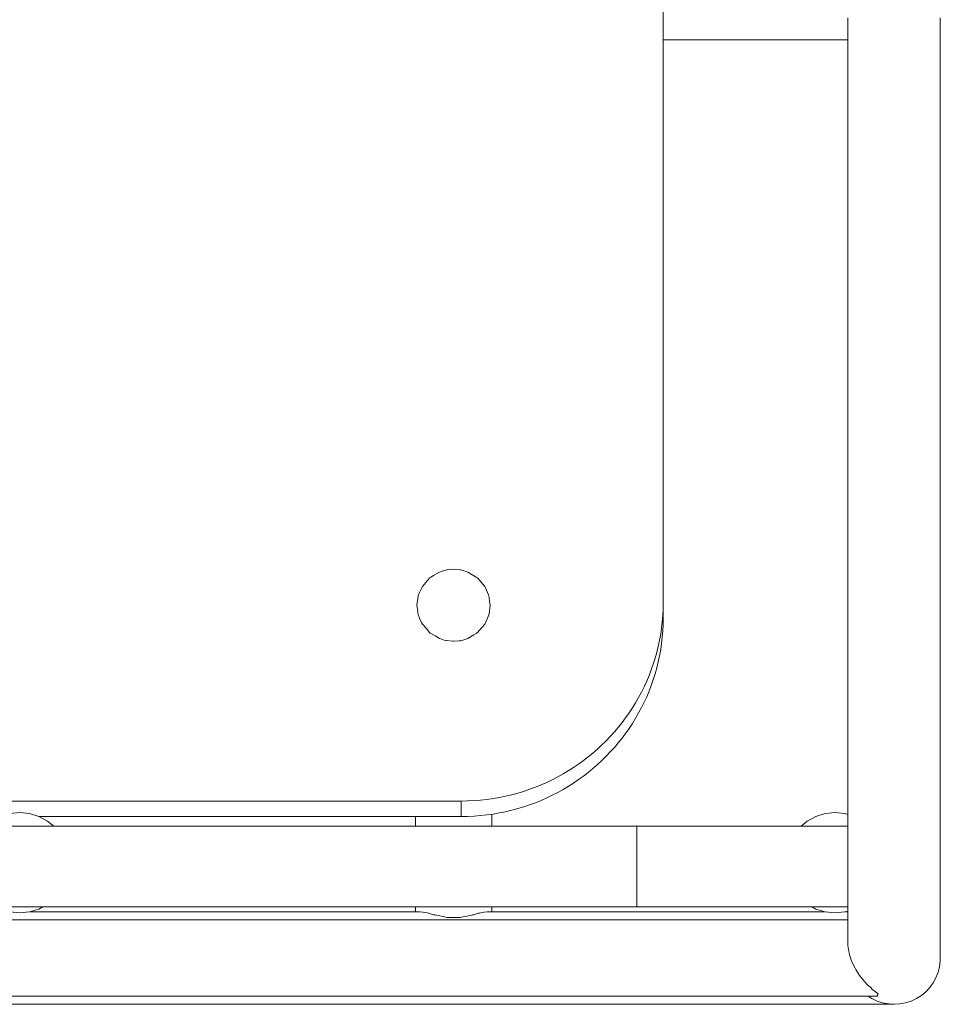
# Model space of a CAD drawing. Units: inches. Extents: x 514 to 662, y 349 to 504.
# Drawn here: x 588 to 589, y 357 to 359 of the extents above; entities that cross this region are included whole.
import ezdxf

# ---------------------------------------------------------------- set-up
doc = ezdxf.new("R2010")
doc.units = ezdxf.units.IN
doc.header["$MEASUREMENT"] = 0
doc.layers.add('_U+0421_U+043B_U+043E_U+0439 1', color=7, linetype='Continuous')

# ---------------------------------------------------------------- blocks, each defined once
blk = doc.blocks.new('block 560')
at = {"layer": '_U+0421_U+043B_U+043E_U+0439 1', "color": 250, "lineweight": 9, "true_color": 0x231f20}
for points in [[(588.6789, 357.7037), (588.6789, 357.7219)], [(588.5616, 357.7037), (588.5616, 357.7184)], [(588.5616, 357.5722), (588.5616, 357.5795)], [(588.5728, 357.5718), (588.5686, 357.5722)], [(588.5731, 357.5717), (588.5728, 357.5718)], [(588.5736, 357.5717), (588.5731, 357.5717)], [(588.5753, 357.5711), (588.5736, 357.5717)], [(588.5801, 357.5703), (588.5753, 357.5711)], [(588.6619, 357.5705), (588.6599, 357.5702)], [(588.6651, 357.5711), (588.6619, 357.5705)], [(588.6668, 357.5717), (588.6651, 357.5711)], [(588.6674, 357.5717), (588.6668, 357.5717)], [(588.6718, 357.5722), (588.6674, 357.5717)], [(588.6789, 357.5722), (588.6789, 357.5795)], [(588.5817, 357.57), (588.5801, 357.5703)], [(588.5878, 357.5682), (588.5817, 357.57)], [(588.5895, 357.5677), (588.5878, 357.5682)], [(588.5909, 357.5673), (588.5895, 357.5677)], [(588.5912, 357.5672), (588.5909, 357.5673)], [(588.6066, 357.5643), (588.5912, 357.5672)], [(588.608, 357.564), (588.6066, 357.5643)], [(588.61, 357.5636), (588.608, 357.564)], [(588.6269, 357.5636), (588.61, 357.5636)], [(588.6304, 357.5636), (588.6269, 357.5636)], [(588.6321, 357.5639), (588.6304, 357.5636)], [(588.646, 357.5666), (588.6321, 357.5639)], [(588.6492, 357.5672), (588.646, 357.5666)], [(588.6495, 357.5673), (588.6492, 357.5672)], [(588.6506, 357.5676), (588.6495, 357.5673)], [(588.6587, 357.57), (588.6506, 357.5676)], [(588.6599, 357.5702), (588.6587, 357.57)]]:
    blk.add_lwpolyline(points, dxfattribs=at)
blk = doc.blocks.new('block 568')
at = {"layer": '_U+0421_U+043B_U+043E_U+0439 1', "color": 250, "lineweight": 9, "true_color": 0x231f20}
for points in [[(588.9423, 359.1611), (588.9423, 358.047)], [(588.58, 358.0808), (588.5835, 358.0849)], [(588.5835, 358.0849), (588.5852, 358.0862)], [(588.5852, 358.0862), (588.5892, 358.0885)], [(588.5892, 358.0885), (588.5985, 358.0937)], [(588.5985, 358.0937), (588.606, 358.0964)], [(588.606, 358.0964), (588.6098, 358.0973)], [(588.6098, 358.0973), (588.6107, 358.0973)], [(588.6107, 358.0973), (588.6202, 358.0981)], [(588.6202, 358.0981), (588.6216, 358.098)], [(588.6216, 358.098), (588.6306, 358.0973)], [(588.6306, 358.0973), (588.6313, 358.0971)], [(588.6313, 358.0971), (588.6344, 358.0964)], [(588.6344, 358.0964), (588.6397, 358.0945)], [(588.6397, 358.0945), (588.6419, 358.0937)], [(588.6419, 358.0937), (588.6475, 358.0905)], [(588.6475, 358.0905), (588.6552, 358.0862)], [(588.6552, 358.0862), (588.656, 358.0856)], [(588.656, 358.0856), (588.6569, 358.0849)], [(588.6569, 358.0849), (588.6626, 358.0783)], [(588.5679, 358.0626), (588.5724, 358.0718)], [(588.5724, 358.0718), (588.5801, 358.0809)], [(588.6626, 358.0783), (588.6681, 358.0718)], [(588.6681, 358.0718), (588.6692, 358.0695)], [(588.6692, 358.0695), (588.6725, 358.0626)], [(588.5657, 358.0562), (588.564, 358.0429)], [(588.5659, 358.0577), (588.5657, 358.0562)], [(588.5659, 358.0577), (588.5679, 358.0626)], [(588.6726, 358.0626), (588.6741, 358.0588)], [(588.6741, 358.0588), (588.6745, 358.0577)], [(588.6745, 358.0577), (588.6761, 358.0454)], [(588.564, 358.0429), (588.5643, 358.0404)], [(588.5643, 358.0404), (588.5659, 358.0282)], [(588.6764, 358.0429), (588.6747, 358.0297)], [(588.6761, 358.0454), (588.6764, 358.0429)], [(588.9423, 358.047), (588.9421, 358.0371)], [(588.9423, 358.0232), (588.9423, 358.047)], [(588.5659, 358.0282), (588.5663, 358.0271)], [(588.5663, 358.0271), (588.5679, 358.0233)], [(588.6726, 358.0233), (588.6745, 358.0282)], [(588.6747, 358.0297), (588.6745, 358.0282)], [(588.9417, 358.0273), (588.9409, 358.0176)], [(588.9421, 358.0371), (588.9417, 358.0273)], [(588.5679, 358.0232), (588.5712, 358.0163)], [(588.5712, 358.0163), (588.5724, 358.014)], [(588.5724, 358.014), (588.5779, 358.0076)], [(588.6603, 358.0049), (588.6681, 358.014)], [(588.6681, 358.014), (588.6725, 358.0232)], [(588.9409, 358.0176), (588.9398, 358.008)], [(588.9421, 358.0134), (588.9417, 358.0036)], [(588.9423, 358.0232), (588.9421, 358.0134)], [(588.5779, 358.0076), (588.5835, 358.0009)], [(588.5835, 358.0009), (588.5845, 358.0002)], [(588.5845, 358.0002), (588.5852, 357.9996)], [(588.5852, 357.9996), (588.5929, 357.9953)], [(588.5929, 357.9953), (588.5985, 357.9921)], [(588.6419, 357.9921), (588.6512, 357.9974)], [(588.6512, 357.9974), (588.6552, 357.9996)], [(588.6552, 357.9996), (588.6569, 358.0009)], [(588.6569, 358.0009), (588.6603, 358.0049)], [(588.9384, 357.9985), (588.9367, 357.9891)], [(588.9398, 358.008), (588.9384, 357.9985)], [(588.9409, 357.9939), (588.9398, 357.9843)], [(588.9417, 358.0036), (588.9409, 357.9939)], [(588.5985, 357.9921), (588.6007, 357.9913)], [(588.6007, 357.9913), (588.606, 357.9895)], [(588.606, 357.9895), (588.6091, 357.9887)], [(588.6091, 357.9887), (588.6098, 357.9886)], [(588.6098, 357.9886), (588.6188, 357.9879)], [(588.6188, 357.9879), (588.6202, 357.9877)], [(588.6202, 357.9877), (588.6298, 357.9885)], [(588.6298, 357.9885), (588.6306, 357.9886)], [(588.6306, 357.9886), (588.6344, 357.9895)], [(588.6344, 357.9895), (588.6419, 357.9921)], [(588.9347, 357.9798), (588.9324, 357.9706)], [(588.9367, 357.9891), (588.9347, 357.9798)], [(588.9398, 357.9843), (588.9384, 357.9748)], [(588.9324, 357.9706), (588.9299, 357.9615)], [(588.9367, 357.9653), (588.9347, 357.956)], [(588.9384, 357.9748), (588.9367, 357.9653)], [(588.927, 357.9525), (588.9239, 357.9436)], [(588.9299, 357.9615), (588.927, 357.9525)], [(588.9347, 357.956), (588.9324, 357.9468)], [(588.9206, 357.9349), (588.9169, 357.9262)], [(588.9239, 357.9436), (588.9206, 357.9349)], [(588.9299, 357.9377), (588.927, 357.9287)], [(588.9324, 357.9468), (588.9299, 357.9377)], [(588.9169, 357.9262), (588.913, 357.9178)], [(588.9239, 357.9198), (588.9206, 357.9111)], [(588.927, 357.9287), (588.9239, 357.9198)], [(588.9089, 357.9094), (588.9045, 357.9012)], [(588.913, 357.9178), (588.9089, 357.9094)], [(588.9206, 357.9111), (588.9169, 357.9025)], [(588.8999, 357.8932), (588.895, 357.8853)], [(588.9045, 357.9012), (588.8999, 357.8932)], [(588.913, 357.894), (588.9089, 357.8857)], [(588.9169, 357.9025), (588.913, 357.894)], [(588.8899, 357.8776), (588.8845, 357.87)], [(588.895, 357.8853), (588.8899, 357.8776)], [(588.9045, 357.8775), (588.8999, 357.8694)], [(588.9089, 357.8857), (588.9045, 357.8775)], [(588.879, 357.8626), (588.8732, 357.8554)], [(588.8845, 357.87), (588.879, 357.8626)], [(588.895, 357.8615), (588.8899, 357.8538)], [(588.8999, 357.8694), (588.895, 357.8615)], [(588.8672, 357.8483), (588.861, 357.8414)], [(588.8732, 357.8554), (588.8672, 357.8483)], [(588.8845, 357.8462), (588.879, 357.8388)], [(588.8899, 357.8538), (588.8845, 357.8462)], [(588.8479, 357.8283), (588.8411, 357.822)], [(588.8546, 357.8348), (588.8479, 357.8283)], [(588.861, 357.8414), (588.8546, 357.8348)], [(588.8732, 357.8316), (588.8672, 357.8246)], [(588.879, 357.8388), (588.8732, 357.8316)], [(588.8341, 357.8159), (588.8269, 357.81)], [(588.8411, 357.822), (588.8341, 357.8159)], [(588.861, 357.8177), (588.8546, 357.811)], [(588.8672, 357.8246), (588.861, 357.8177)], [(588.812, 357.7988), (588.8043, 357.7936)], [(588.8196, 357.8043), (588.812, 357.7988)], [(588.8269, 357.81), (588.8196, 357.8043)], [(588.8411, 357.7982), (588.8341, 357.7921)], [(588.8479, 357.8045), (588.8411, 357.7982)], [(588.8546, 357.811), (588.8479, 357.8045)], [(588.7884, 357.7838), (588.7802, 357.7792)], [(588.7964, 357.7886), (588.7884, 357.7838)], [(588.8043, 357.7936), (588.7964, 357.7886)], [(588.8269, 357.7862), (588.8196, 357.7806)], [(588.8341, 357.7921), (588.8269, 357.7862)], [(588.7547, 357.767), (588.746, 357.7635)], [(588.7634, 357.7709), (588.7547, 357.767)], [(588.7719, 357.7749), (588.7634, 357.7709)], [(588.7802, 357.7792), (588.7719, 357.7749)], [(588.8043, 357.7698), (588.7964, 357.7648)], [(588.812, 357.7751), (588.8043, 357.7698)], [(588.8196, 357.7806), (588.812, 357.7751)], [(588.7189, 357.7543), (588.7096, 357.7518)], [(588.728, 357.7571), (588.7189, 357.7543)], [(588.7371, 357.7602), (588.728, 357.7571)], [(588.746, 357.7635), (588.7371, 357.7602)], [(588.7802, 357.7555), (588.7719, 357.7512)], [(588.7884, 357.76), (588.7802, 357.7555)], [(588.7964, 357.7648), (588.7884, 357.76)], [(588.6317, 357.7421), (587.2963, 357.7421)], [(588.6418, 357.7423), (588.6317, 357.7421)], [(588.6317, 357.7184), (588.6317, 357.7421)], [(588.6517, 357.7428), (588.6418, 357.7423)], [(588.6616, 357.7435), (588.6517, 357.7428)], [(588.6714, 357.7446), (588.6616, 357.7435)], [(588.6811, 357.746), (588.6714, 357.7446)], [(588.6907, 357.7477), (588.6811, 357.746)], [(588.7002, 357.7496), (588.6907, 357.7477)], [(588.7096, 357.7518), (588.7002, 357.7496)], [(588.746, 357.7397), (588.737, 357.7364)], [(588.7547, 357.7433), (588.746, 357.7397)], [(588.7634, 357.7471), (588.7547, 357.7433)], [(588.7719, 357.7512), (588.7634, 357.7471)], [(588.6811, 357.7222), (588.6714, 357.7209)], [(588.6907, 357.7239), (588.6811, 357.7222)], [(588.7002, 357.7258), (588.6907, 357.7239)], [(588.7096, 357.7281), (588.7002, 357.7258)], [(588.7189, 357.7306), (588.7096, 357.7281)], [(588.728, 357.7334), (588.7189, 357.7306)], [(588.737, 357.7364), (588.728, 357.7334)], [(588.6317, 357.7184), (587.9836, 357.7184)], [(588.6418, 357.7185), (588.6317, 357.7184)], [(588.6517, 357.719), (588.6418, 357.7185)], [(588.6616, 357.7198), (588.6517, 357.719)], [(588.6714, 357.7209), (588.6616, 357.7198)]]:
    blk.add_lwpolyline(points, dxfattribs=at)
blk = doc.blocks.new('block 670')
at = {"layer": '_U+0421_U+043B_U+043E_U+0439 1', "color": 250, "lineweight": 9, "true_color": 0x231f20}
for points in [[(589.1912, 357.723), (589.1768, 357.7186)], [(589.2062, 357.7244), (589.1912, 357.723)], [(589.2062, 357.7244), (589.2213, 357.723)], [(589.2213, 357.723), (589.226, 357.7215)], [(589.1634, 357.7115), (589.154, 357.7037)], [(589.1768, 357.7186), (589.1634, 357.7115)], [(589.1707, 357.5795), (589.1768, 357.5763)], [(589.1768, 357.5763), (589.1912, 357.5719)], [(589.1912, 357.5719), (589.2062, 357.5704)], [(589.2213, 357.5719), (589.2062, 357.5704)], [(589.226, 357.5733), (589.2213, 357.5719)]]:
    blk.add_lwpolyline(points, dxfattribs=at)
blk = doc.blocks.new('block 683')
at = {"layer": '_U+0421_U+043B_U+043E_U+0439 1', "color": 250, "lineweight": 9, "true_color": 0x231f20}
for points in [[(589.226, 358.9361), (589.226, 358.9453)], [(589.226, 358.926), (589.226, 358.9361)], [(589.3679, 358.9361), (589.3679, 358.9453)], [(589.3679, 358.926), (589.3679, 358.9361)], [(589.226, 358.9151), (589.226, 358.926)], [(589.3679, 358.9151), (589.3679, 358.926)], [(588.9454, 358.9112), (588.9423, 358.9112)], [(588.9658, 358.9112), (588.9454, 358.9112)], [(588.9859, 358.9112), (588.9658, 358.9112)], [(589.0055, 358.9112), (588.9859, 358.9112)], [(589.0248, 358.9112), (589.0055, 358.9112)], [(589.0436, 358.9112), (589.0248, 358.9112)], [(589.062, 358.9112), (589.0436, 358.9112)], [(589.0799, 358.9112), (589.062, 358.9112)], [(589.0972, 358.9112), (589.0799, 358.9112)], [(589.1141, 358.9112), (589.0972, 358.9112)], [(589.1303, 358.9112), (589.1141, 358.9112)], [(589.146, 358.9112), (589.1303, 358.9112)], [(589.161, 358.9112), (589.146, 358.9112)], [(589.1755, 358.9112), (589.161, 358.9112)], [(589.1892, 358.9112), (589.1755, 358.9112)], [(589.2022, 358.9112), (589.1892, 358.9112)], [(589.2145, 358.9112), (589.2022, 358.9112)], [(589.226, 358.9112), (589.2145, 358.9112)], [(589.226, 358.9034), (589.226, 358.9151)], [(589.226, 358.8909), (589.226, 358.9034)], [(589.3679, 358.9034), (589.3679, 358.9151)], [(589.3679, 358.8909), (589.3679, 358.9034)], [(589.226, 358.8777), (589.226, 358.8909)], [(589.3679, 358.8777), (589.3679, 358.8909)], [(589.226, 358.8639), (589.226, 358.8777)], [(589.3679, 358.8639), (589.3679, 358.8777)], [(589.226, 358.8493), (589.226, 358.8639)], [(589.3679, 358.8493), (589.3679, 358.8639)], [(589.226, 358.8341), (589.226, 358.8493)], [(589.3679, 358.8341), (589.3679, 358.8493)], [(589.226, 358.8182), (589.226, 358.8341)], [(589.3679, 358.8182), (589.3679, 358.8341)], [(589.226, 358.8018), (589.226, 358.8182)], [(589.3679, 358.8018), (589.3679, 358.8182)], [(589.226, 358.7848), (589.226, 358.8018)], [(589.3679, 358.7848), (589.3679, 358.8018)], [(589.226, 358.7672), (589.226, 358.7848)], [(589.3679, 358.7672), (589.3679, 358.7848)], [(589.226, 358.7492), (589.226, 358.7672)], [(589.3679, 358.7492), (589.3679, 358.7672)], [(589.226, 358.7306), (589.226, 358.7492)], [(589.3679, 358.7306), (589.3679, 358.7492)], [(589.226, 358.7116), (589.226, 358.7306)], [(589.3679, 358.7116), (589.3679, 358.7306)], [(589.226, 358.6921), (589.226, 358.7116)], [(589.3679, 358.6921), (589.3679, 358.7116)], [(589.226, 358.6722), (589.226, 358.6921)], [(589.3679, 358.6722), (589.3679, 358.6921)], [(589.226, 358.6519), (589.226, 358.6722)], [(589.3679, 358.6519), (589.3679, 358.6722)], [(589.226, 358.6313), (589.226, 358.6519)], [(589.3679, 358.6313), (589.3679, 358.6519)], [(589.226, 358.6104), (589.226, 358.6313)], [(589.3679, 358.6104), (589.3679, 358.6313)], [(589.226, 358.5891), (589.226, 358.6104)], [(589.3679, 358.5891), (589.3679, 358.6104)], [(589.226, 358.5676), (589.226, 358.5891)], [(589.3679, 358.5676), (589.3679, 358.5891)], [(589.226, 357.9158), (589.226, 358.5676)], [(589.3679, 357.9158), (589.3679, 358.5676)], [(589.226, 357.8943), (589.226, 357.9158)], [(589.3679, 357.8943), (589.3679, 357.9158)], [(589.226, 357.873), (589.226, 357.8943)], [(589.3679, 357.873), (589.3679, 357.8943)], [(589.226, 357.8521), (589.226, 357.873)], [(589.3679, 357.8521), (589.3679, 357.873)], [(589.226, 357.8314), (589.226, 357.8521)], [(589.3679, 357.8314), (589.3679, 357.8521)], [(589.226, 357.8112), (589.226, 357.8314)], [(589.3679, 357.8112), (589.3679, 357.8314)], [(589.226, 357.7913), (589.226, 357.8112)], [(589.3679, 357.7913), (589.3679, 357.8112)], [(589.226, 357.7718), (589.226, 357.7913)], [(589.3679, 357.7718), (589.3679, 357.7913)], [(589.226, 357.7528), (589.226, 357.7718)], [(589.3679, 357.7528), (589.3679, 357.7718)], [(589.226, 357.7342), (589.226, 357.7528)], [(589.3679, 357.7342), (589.3679, 357.7528)], [(589.226, 357.7161), (589.226, 357.7342)], [(589.3679, 357.7161), (589.3679, 357.7342)], [(589.226, 357.6986), (589.226, 357.7161)], [(589.3679, 357.6986), (589.3679, 357.7161)], [(589.226, 357.6816), (589.226, 357.6986)], [(589.3679, 357.6816), (589.3679, 357.6986)], [(589.226, 357.6651), (589.226, 357.6816)], [(589.3679, 357.6651), (589.3679, 357.6816)], [(589.226, 357.6493), (589.226, 357.6651)], [(589.3679, 357.6493), (589.3679, 357.6651)], [(589.226, 357.6341), (589.226, 357.6493)], [(589.3679, 357.6341), (589.3679, 357.6493)], [(589.226, 357.6195), (589.226, 357.6341)], [(589.3679, 357.6195), (589.3679, 357.6341)], [(589.226, 357.6056), (589.226, 357.6195)], [(589.3679, 357.6056), (589.3679, 357.6195)], [(589.226, 357.5925), (589.226, 357.6056)], [(589.3679, 357.5925), (589.3679, 357.6056)], [(589.226, 357.58), (589.226, 357.5925)], [(589.3679, 357.58), (589.3679, 357.5925)], [(587.9699, 357.5722), (588.5686, 357.5722)], [(588.6718, 357.5722), (588.8823, 357.5722)], [(588.8823, 357.5722), (588.9036, 357.5722)], [(588.9036, 357.5722), (588.9246, 357.5722)], [(588.9246, 357.5722), (588.9454, 357.5722)], [(588.9454, 357.5722), (588.9658, 357.5722)], [(588.9658, 357.5722), (588.9859, 357.5722)], [(588.9859, 357.5722), (589.0055, 357.5722)], [(589.0055, 357.5722), (589.0248, 357.5722)], [(589.0248, 357.5722), (589.0436, 357.5722)], [(589.0436, 357.5722), (589.062, 357.5722)], [(589.062, 357.5722), (589.0799, 357.5722)], [(589.0799, 357.5722), (589.0972, 357.5722)], [(589.0972, 357.5722), (589.1141, 357.5722)], [(589.1141, 357.5722), (589.1303, 357.5722)], [(589.1303, 357.5722), (589.146, 357.5722)], [(589.146, 357.5722), (589.161, 357.5722)], [(589.161, 357.5722), (589.1755, 357.5722)], [(589.1755, 357.5722), (589.1892, 357.5722)], [(589.1892, 357.5722), (589.1901, 357.5722)], [(589.2224, 357.5722), (589.226, 357.5722)], [(589.226, 357.5683), (589.226, 357.58)], [(589.3679, 357.5683), (589.3679, 357.58)], [(589.226, 357.5574), (589.226, 357.5683)], [(589.226, 357.5473), (589.226, 357.5574)], [(589.3679, 357.5574), (589.3679, 357.5683)], [(589.3679, 357.5473), (589.3679, 357.5574)], [(589.226, 357.538), (589.226, 357.5473)], [(589.3679, 357.538), (589.3679, 357.5473)], [(589.226, 357.5296), (589.226, 357.538)], [(589.226, 357.5221), (589.226, 357.5296)], [(589.3679, 357.5296), (589.3679, 357.538)], [(589.3679, 357.5221), (589.3679, 357.5296)], [(589.226, 357.5205), (589.226, 357.5221)], [(589.2269, 357.5142), (589.226, 357.5205)], [(589.2269, 357.5142), (589.2272, 357.5121)], [(589.2274, 357.5113), (589.2272, 357.5121)], [(589.228, 357.5089), (589.2274, 357.5113)], [(589.3679, 357.5155), (589.3679, 357.5221)], [(589.3679, 357.5099), (589.3679, 357.5155)], [(589.2286, 357.5061), (589.228, 357.5089)], [(589.2286, 357.5061), (589.2294, 357.5031)], [(589.2312, 357.4983), (589.2294, 357.5031)], [(589.2312, 357.4983), (589.2327, 357.4943)], [(589.3668, 357.4878), (589.3679, 357.4967)], [(589.3679, 357.5052), (589.3679, 357.5099)], [(589.3679, 357.5015), (589.3679, 357.5052)], [(589.3679, 357.4988), (589.3679, 357.5015)], [(589.3679, 357.4972), (589.3679, 357.4988)], [(589.3679, 357.4967), (589.3679, 357.4972)], [(589.2344, 357.4909), (589.2327, 357.4943)], [(589.2345, 357.4907), (589.2344, 357.4909)], [(589.2345, 357.4907), (589.2353, 357.489)], [(589.2353, 357.489), (589.237, 357.4854)], [(589.2381, 357.4835), (589.237, 357.4854)], [(589.2381, 357.4835), (589.2422, 357.4767)], [(589.3646, 357.4792), (589.3668, 357.4878)], [(589.3663, 357.4858), (589.3668, 357.4878)], [(589.2423, 357.4765), (589.2422, 357.4767)], [(589.2423, 357.4765), (589.2429, 357.4758)], [(589.2461, 357.4718), (589.2429, 357.4758)], [(589.247, 357.4705), (589.2461, 357.4718)], [(589.2472, 357.4703), (589.247, 357.4705)], [(589.2472, 357.4703), (589.2483, 357.4686)], [(589.252, 357.4645), (589.2483, 357.4686)], [(589.357, 357.463), (589.3613, 357.4709)], [(589.3646, 357.4792), (589.3613, 357.4709)], [(589.252, 357.4645), (589.2552, 357.4609)], [(589.2573, 357.459), (589.2552, 357.4609)], [(589.2573, 357.459), (589.2606, 357.4562)], [(589.2606, 357.4562), (589.261, 357.4556)], [(589.261, 357.4556), (589.2621, 357.4543)], [(589.2625, 357.4538), (589.2621, 357.4543)], [(589.2625, 357.4538), (589.2627, 357.4535)], [(589.2677, 357.4495), (589.2627, 357.4535)], [(589.2677, 357.4495), (589.2708, 357.447)], [(589.3457, 357.4493), (589.3518, 357.4558)], [(589.3518, 357.4558), (589.357, 357.463)], [(589.3556, 357.4611), (589.357, 357.463)], [(589.257, 357.4425), (589.2627, 357.4388)], [(589.2627, 357.4388), (589.2708, 357.435)], [(589.2726, 357.446), (589.2708, 357.447)], [(589.2708, 357.435), (589.2793, 357.4323)], [(589.2718, 357.4451), (589.2713, 357.4446)], [(589.2713, 357.4425), (589.2713, 357.4446)], [(589.2718, 357.4451), (589.2725, 357.4459)], [(589.2725, 357.4459), (589.2726, 357.446)], [(589.3147, 357.4323), (589.3232, 357.435)], [(589.3232, 357.435), (589.3312, 357.4388)], [(589.3312, 357.4388), (589.3388, 357.4436)], [(589.3388, 357.4436), (589.3457, 357.4493)], [(587.0457, 357.43), (588.8823, 357.43)], [(588.8823, 357.43), (588.9036, 357.43)], [(588.9036, 357.43), (588.9246, 357.43)], [(588.9246, 357.43), (588.9454, 357.43)], [(588.9454, 357.43), (588.9658, 357.43)], [(588.9658, 357.43), (588.9859, 357.43)], [(588.9859, 357.43), (589.0055, 357.43)], [(589.0055, 357.43), (589.0248, 357.43)], [(589.0248, 357.43), (589.0436, 357.43)], [(589.0436, 357.43), (589.062, 357.43)], [(589.062, 357.43), (589.0799, 357.43)], [(589.0799, 357.43), (589.0972, 357.43)], [(589.0972, 357.43), (589.1141, 357.43)], [(589.1141, 357.43), (589.1303, 357.43)], [(589.1303, 357.43), (589.146, 357.43)], [(589.146, 357.43), (589.161, 357.43)], [(589.161, 357.43), (589.1754, 357.43)], [(589.1754, 357.43), (589.1892, 357.43)], [(589.1892, 357.43), (589.2022, 357.43)], [(589.2022, 357.43), (589.2145, 357.43)], [(589.2145, 357.43), (589.2261, 357.43)], [(589.2261, 357.43), (589.2369, 357.43)], [(589.2369, 357.43), (589.2469, 357.43)], [(589.2469, 357.43), (589.2561, 357.43)], [(589.2561, 357.43), (589.2644, 357.43)], [(589.2644, 357.43), (589.2718, 357.43)], [(589.2718, 357.43), (589.2783, 357.43)], [(589.2783, 357.43), (589.2839, 357.43)], [(589.2793, 357.4323), (589.2881, 357.4306)], [(589.2839, 357.43), (589.2886, 357.43)], [(589.2881, 357.4306), (589.297, 357.43)], [(589.2886, 357.43), (589.2922, 357.43)], [(589.2922, 357.43), (589.2948, 357.43)], [(589.2948, 357.43), (589.2964, 357.43)], [(589.2964, 357.43), (589.2969, 357.43)], [(589.297, 357.43), (589.3059, 357.4306)], [(589.3059, 357.4306), (589.3147, 357.4323)]]:
    blk.add_lwpolyline(points, dxfattribs=at)
blk = doc.blocks.new('block 766')
at = {"layer": '_U+0421_U+043B_U+043E_U+0439 1', "color": 250, "lineweight": 9, "true_color": 0x231f20}
for points in [[(586.7061, 357.7037), (586.7019, 357.7037)], [(586.7162, 357.7037), (586.7061, 357.7037)], [(586.7266, 357.7037), (586.7162, 357.7037)], [(586.7372, 357.7037), (586.7266, 357.7037)], [(586.7481, 357.7037), (586.7372, 357.7037)], [(586.7593, 357.7037), (586.7481, 357.7037)], [(586.7707, 357.7037), (586.7593, 357.7037)], [(586.7823, 357.7037), (586.7707, 357.7037)], [(587.9015, 357.7037), (586.774, 357.7037)], [(586.7942, 357.7037), (586.7823, 357.7037)], [(586.8064, 357.7037), (586.7942, 357.7037)], [(586.8187, 357.7037), (586.8064, 357.7037)], [(586.8313, 357.7037), (586.8187, 357.7037)], [(586.8441, 357.7037), (586.8313, 357.7037)], [(586.8571, 357.7037), (586.8441, 357.7037)], [(586.8703, 357.7037), (586.8571, 357.7037)], [(586.8836, 357.7037), (586.8703, 357.7037)], [(586.8972, 357.7037), (586.8836, 357.7037)], [(586.9109, 357.7037), (586.8972, 357.7037)], [(586.9248, 357.7037), (586.9109, 357.7037)], [(586.9388, 357.7037), (586.9248, 357.7037)], [(586.9531, 357.7037), (586.9388, 357.7037)], [(586.9674, 357.7037), (586.9531, 357.7037)], [(586.9819, 357.7037), (586.9674, 357.7037)], [(586.9965, 357.7037), (586.9819, 357.7037)], [(587.0113, 357.7037), (586.9965, 357.7037)], [(587.0261, 357.7037), (587.0113, 357.7037)], [(587.0261, 357.5795), (587.0261, 357.7037)], [(588.9019, 357.7037), (587.0261, 357.7037)], [(589.154, 357.7037), (588.006, 357.7037)], [(588.9019, 357.5795), (588.9019, 357.7037)], [(588.9167, 357.7037), (588.9019, 357.7037)], [(588.9315, 357.7037), (588.9167, 357.7037)], [(588.9461, 357.7037), (588.9315, 357.7037)], [(588.9606, 357.7037), (588.9461, 357.7037)], [(588.9749, 357.7037), (588.9606, 357.7037)], [(588.9891, 357.7037), (588.9749, 357.7037)], [(589.0032, 357.7037), (588.9891, 357.7037)], [(589.0171, 357.7037), (589.0032, 357.7037)], [(589.0308, 357.7037), (589.0171, 357.7037)], [(589.0444, 357.7037), (589.0308, 357.7037)], [(589.0577, 357.7037), (589.0444, 357.7037)], [(589.0709, 357.7037), (589.0577, 357.7037)], [(589.0839, 357.7037), (589.0709, 357.7037)], [(589.0967, 357.7037), (589.0839, 357.7037)], [(589.1093, 357.7037), (589.0967, 357.7037)], [(589.1216, 357.7037), (589.1093, 357.7037)], [(589.1337, 357.7037), (589.1216, 357.7037)], [(589.1456, 357.7037), (589.1337, 357.7037)], [(589.1573, 357.7037), (589.1456, 357.7037)], [(589.1687, 357.7037), (589.1573, 357.7037)], [(589.1799, 357.7037), (589.1687, 357.7037)], [(589.1908, 357.7037), (589.1799, 357.7037)], [(589.2014, 357.7037), (589.1908, 357.7037)], [(589.2118, 357.7037), (589.2014, 357.7037)], [(589.2218, 357.7037), (589.2118, 357.7037)], [(589.226, 357.7037), (589.2218, 357.7037)], [(586.7061, 357.5795), (586.7019, 357.5795)], [(586.7162, 357.5795), (586.7061, 357.5795)], [(586.7266, 357.5795), (586.7162, 357.5795)], [(586.7372, 357.5795), (586.7266, 357.5795)], [(586.7481, 357.5795), (586.7372, 357.5795)], [(586.7593, 357.5795), (586.7481, 357.5795)], [(587.9182, 357.5795), (586.7572, 357.5795)], [(586.7707, 357.5795), (586.7593, 357.5795)], [(586.7823, 357.5795), (586.7707, 357.5795)], [(586.7942, 357.5795), (586.7823, 357.5795)], [(586.8064, 357.5795), (586.7942, 357.5795)], [(586.8187, 357.5795), (586.8064, 357.5795)], [(586.8313, 357.5795), (586.8187, 357.5795)], [(586.8441, 357.5795), (586.8313, 357.5795)], [(586.8571, 357.5795), (586.8441, 357.5795)], [(586.8703, 357.5795), (586.8571, 357.5795)], [(586.8836, 357.5795), (586.8703, 357.5795)], [(586.8972, 357.5795), (586.8836, 357.5795)], [(586.9109, 357.5795), (586.8972, 357.5795)], [(586.9248, 357.5795), (586.9109, 357.5795)], [(586.9388, 357.5795), (586.9248, 357.5795)], [(586.9531, 357.5795), (586.9388, 357.5795)], [(586.9674, 357.5795), (586.9531, 357.5795)], [(586.9819, 357.5795), (586.9674, 357.5795)], [(586.9965, 357.5795), (586.9819, 357.5795)], [(587.0113, 357.5795), (586.9965, 357.5795)], [(587.0261, 357.5795), (587.0113, 357.5795)], [(588.9019, 357.5795), (587.0261, 357.5795)], [(588.9418, 357.5795), (587.9892, 357.5795)], [(588.9167, 357.5795), (588.9019, 357.5795)], [(588.9315, 357.5795), (588.9167, 357.5795)], [(588.9461, 357.5795), (588.9315, 357.5795)], [(588.9418, 357.5795), (589.1707, 357.5795)], [(588.9606, 357.5795), (588.9461, 357.5795)], [(588.9749, 357.5795), (588.9606, 357.5795)], [(588.9891, 357.5795), (588.9749, 357.5795)], [(589.0032, 357.5795), (588.9891, 357.5795)], [(589.0171, 357.5795), (589.0032, 357.5795)], [(589.0308, 357.5795), (589.0171, 357.5795)], [(589.0444, 357.5795), (589.0308, 357.5795)], [(589.0577, 357.5795), (589.0444, 357.5795)], [(589.0709, 357.5795), (589.0577, 357.5795)], [(589.0839, 357.5795), (589.0709, 357.5795)], [(589.0967, 357.5795), (589.0839, 357.5795)], [(589.1093, 357.5795), (589.0967, 357.5795)], [(589.1216, 357.5795), (589.1093, 357.5795)], [(589.1337, 357.5795), (589.1216, 357.5795)], [(589.1456, 357.5795), (589.1337, 357.5795)], [(589.1573, 357.5795), (589.1456, 357.5795)], [(589.1687, 357.5795), (589.1573, 357.5795)], [(589.1799, 357.5795), (589.1687, 357.5795)], [(589.1908, 357.5795), (589.1799, 357.5795)], [(589.2014, 357.5795), (589.1908, 357.5795)], [(589.2118, 357.5795), (589.2014, 357.5795)], [(589.2218, 357.5795), (589.2118, 357.5795)], [(589.226, 357.5795), (589.2218, 357.5795)]]:
    blk.add_lwpolyline(points, dxfattribs=at)
blk = doc.blocks.new('block 808')
at = {"layer": '_U+0421_U+043B_U+043E_U+0439 1', "color": 250, "lineweight": 9, "true_color": 0x231f20}
for points in [[(589.1912, 357.723), (589.1768, 357.7186)], [(589.2062, 357.7244), (589.1912, 357.723)], [(589.2062, 357.7244), (589.2213, 357.723)], [(589.2213, 357.723), (589.226, 357.7215)], [(589.1634, 357.7115), (589.154, 357.7037)], [(589.1768, 357.7186), (589.1634, 357.7115)], [(589.1707, 357.5795), (589.1768, 357.5763)], [(589.1768, 357.5763), (589.1912, 357.5719)], [(589.1912, 357.5719), (589.2062, 357.5704)], [(589.2213, 357.5719), (589.2062, 357.5704)], [(589.226, 357.5733), (589.2213, 357.5719)]]:
    blk.add_lwpolyline(points, dxfattribs=at)
blk = doc.blocks.new('block 900')
at = {"layer": '_U+0421_U+043B_U+043E_U+0439 1', "color": 250, "lineweight": 9, "true_color": 0x231f20}
for points in [[(586.7019, 357.5598), (587.1517, 357.5598)], [(587.1517, 357.5598), (587.6864, 357.5598)], [(587.6864, 357.5598), (588.2211, 357.5598)], [(588.2211, 357.5598), (588.7558, 357.5598)], [(588.7558, 357.5598), (589.226, 357.5598)], [(586.6567, 357.4425), (587.1517, 357.4425)], [(587.1517, 357.4425), (587.6864, 357.4425)], [(587.6864, 357.4425), (588.2211, 357.4425)], [(588.2211, 357.4425), (588.7558, 357.4425)], [(588.7558, 357.4425), (589.2713, 357.4425)]]:
    blk.add_lwpolyline(points, dxfattribs=at)
blk = doc.blocks.new('block 902')
at = {"layer": '_U+0421_U+043B_U+043E_U+0439 1', "color": 250, "lineweight": 9, "true_color": 0x231f20}
for points in [[(587.9387, 357.723), (587.9242, 357.7186)], [(587.9537, 357.7244), (587.9387, 357.723)], [(587.9537, 357.7244), (587.9688, 357.723)], [(587.9688, 357.723), (587.9832, 357.7186)], [(587.9109, 357.7115), (587.9015, 357.7037)], [(587.9242, 357.7186), (587.9109, 357.7115)], [(587.9832, 357.7186), (587.9965, 357.7115)], [(587.9965, 357.7115), (588.006, 357.7037)], [(587.9182, 357.5795), (587.9242, 357.5763)], [(587.9242, 357.5763), (587.9387, 357.5719)], [(587.9387, 357.5719), (587.9537, 357.5704)], [(587.9688, 357.5719), (587.9537, 357.5704)], [(587.9832, 357.5763), (587.9688, 357.5719)], [(587.9892, 357.5795), (587.9832, 357.5763)]]:
    blk.add_lwpolyline(points, dxfattribs=at)
blk = doc.blocks.new('block 469')
at = {"layer": '_U+0421_U+043B_U+043E_U+0439 1'}
for name in ['block 568', 'block 683', 'block 902', 'block 560', 'block 670', 'block 808', 'block 766', 'block 900']:
    blk.add_blockref(name, (0, 0), dxfattribs=at)

msp = doc.modelspace()

# ---------------------------------------------------------------- block references
at = {"layer": '_U+0421_U+043B_U+043E_U+0439 1'}
msp.add_blockref('block 469', (0, 0), dxfattribs=at)

doc.saveas('drawing.dxf')
